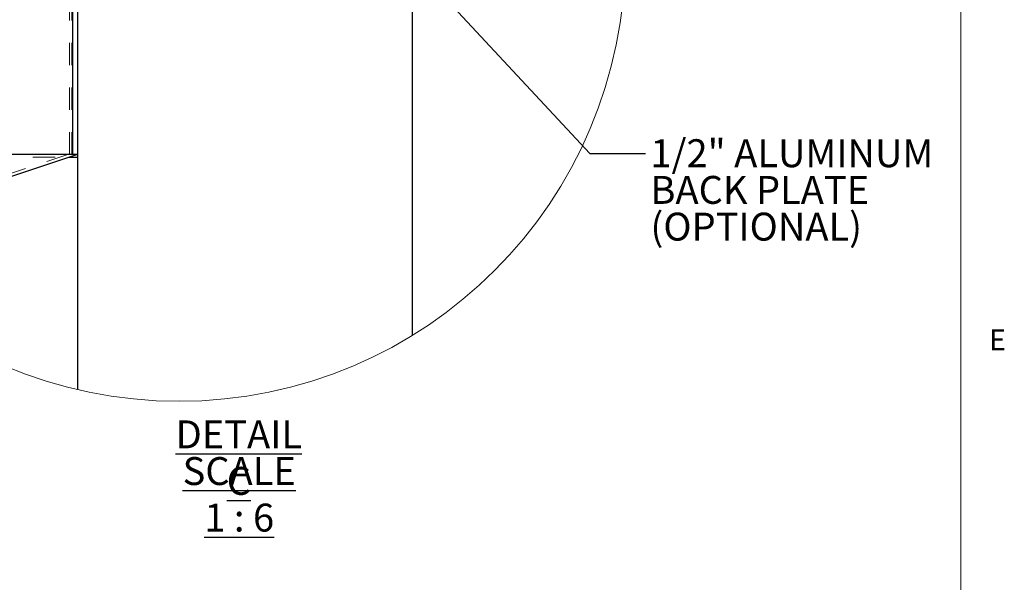
# Model space of a CAD drawing. Units: inches. Extents: x 0.3 to 33.8, y 0.2 to 21.6.
# Drawn here: x 29.3 to 33.7, y 15.2 to 17.8 of the extents above; entities that cross this region are included whole.
import ezdxf

# ---------------------------------------------------------------- set-up
doc = ezdxf.new("R2010")
doc.units = ezdxf.units.IN
doc.header["$MEASUREMENT"] = 0
doc.linetypes.add('HIDDEN', pattern=[0.075, 0.05, -0.025])
doc.layers.add('SLD-0', color=179, linetype='Continuous')
doc.styles.add('SLDTEXTSTYLE0', font='TXT', dxfattribs={"width": 0.75})
doc.styles.add('SLDTEXTSTYLE10', font='TXT', dxfattribs={"width": 0.692308})
doc.dimstyles.new('SLDDIMSTYLE3', dxfattribs={"dimtxt": 0.18, "dimasz": 0.13, "dimexe": 0, "dimexo": 0.0625, "dimgap": 0, "dimtad": 0, "dimtih": 1, "dimtoh": 1, "dimdec": 0, "dimrnd": 1e-09, "dimzin": 0, "dimdsep": 46, "dimlunit": 5, "dimtxsty": 'Standard', "dimsah": 1, "dimcen": 0.09, "dimadec": 0, "dimazin": 0, "dimtfac": 0.13, "dimtdec": 0, "dimtofl": 0, "dimtmove": 0, "dimatfit": 3, "dimfxl": 1, "dimfrac": 2, "dimtolj": 1, "dimtzin": 0, "dimarcsym": 0})

# ---------------------------------------------------------------- blocks, each defined once
blk = doc.blocks.new('SW_NOTE_30')
at = {"layer": 'SLD-0', "color": 0, "char_height": 0.125, "attachment_point": 2}
for s, insert, style in [('\\LDETAIL C', (0.4297, 0.1611), 'SLDTEXTSTYLE0'), ('\\LSCALE 1 : 6', (0.4314, -0.0032), 'SLDTEXTSTYLE10')]:
    blk.add_mtext(s, dxfattribs=dict(at, insert=insert, style=style))
blk = doc.blocks.new('SW_NOTE_33')
at = {"layer": 'SLD-0', "color": 0, "char_height": 0.125, "attachment_point": 1, "style": 'SLDTEXTSTYLE0'}
for s, insert in [('1/2" ALUMINUM', (0.0221, 0.0642)), ('BACK PLATE', (0.0221, -0.1001)), ('(OPTIONAL)', (0.0221, -0.2645))]:
    blk.add_mtext(s, dxfattribs=dict(at, insert=insert))

msp = doc.modelspace()

# ---------------------------------------------------------------- linework, layer by layer
at = {"color": 7, "linetype": 'Continuous', "lineweight": 18}
msp.add_line((33.52287986, 0.41060071), (33.52287986, 21.41060071), dxfattribs=at)
at = {"color": 7, "linetype": 'Continuous', "lineweight": 25}
for p, q in [((29.54323813, 17.1501159), (29.54323813, 19.98663514)), ((29.56423743, 19.99166633), (29.56423743, 16.09677784)), ((31.06423759, 19.74979389), (31.06423759, 16.33865018)), ((29.56423743, 17.1501159), (28.5642381, 17.1501159)), ((29.56423743, 17.1501159), (28.5642381, 16.81678279)), ((29.54323813, 17.1501159), (28.58523739, 17.1501159)), ((29.52423739, 17.13678307), (29.56423743, 17.13678307))]:
    msp.add_line(p, q, dxfattribs=at)
at = {"color": 7, "linetype": 'HIDDEN', "lineweight": 18}
for p, q in [((29.54323813, 17.1501159), (29.54323813, 19.98663514)), ((29.54340474, 17.1501159), (29.54340474, 19.98667601)), ((29.52890407, 17.1501159), (29.52890407, 19.98306277)), ((29.53923789, 17.1501159), (29.53923789, 19.98564955)), ((29.52207379, 17.1501159), (28.5642381, 16.83083759)), ((28.5642381, 17.13678307), (29.52423739, 17.13678307))]:
    msp.add_line(p, q, dxfattribs=at)
at = {"color": 7, "linetype": 'Continuous', "lineweight": 18}
msp.add_circle((30.01971628, 18.04434772), 2, dxfattribs=at)

# ---------------------------------------------------------------- block references
at = {"layer": 'SLD-0'}
for name, p in [('SW_NOTE_33', (32.11011284, 17.15353004)), ('SW_NOTE_30', (29.8579688, 15.79760709))]:
    msp.add_blockref(name, p, dxfattribs=at)

# ---------------------------------------------------------------- texts
at = {"color": 7, "linetype": 'Continuous', "lineweight": 0, "insert": (33.64947018, 16.36599014), "char_height": 0.09375, "attachment_point": 1, "style": 'SLDTEXTSTYLE0'}
msp.add_mtext('E', dxfattribs=at)

# ---------------------------------------------------------------- leaders
at = {"layer": 'SLD-0'}
msp.add_leader([(31.14757122, 17.91895973), (31.86011284, 17.15353004), (32.11011284, 17.15353004)], dimstyle='SLDDIMSTYLE3', dxfattribs=at)

doc.saveas('drawing.dxf')
